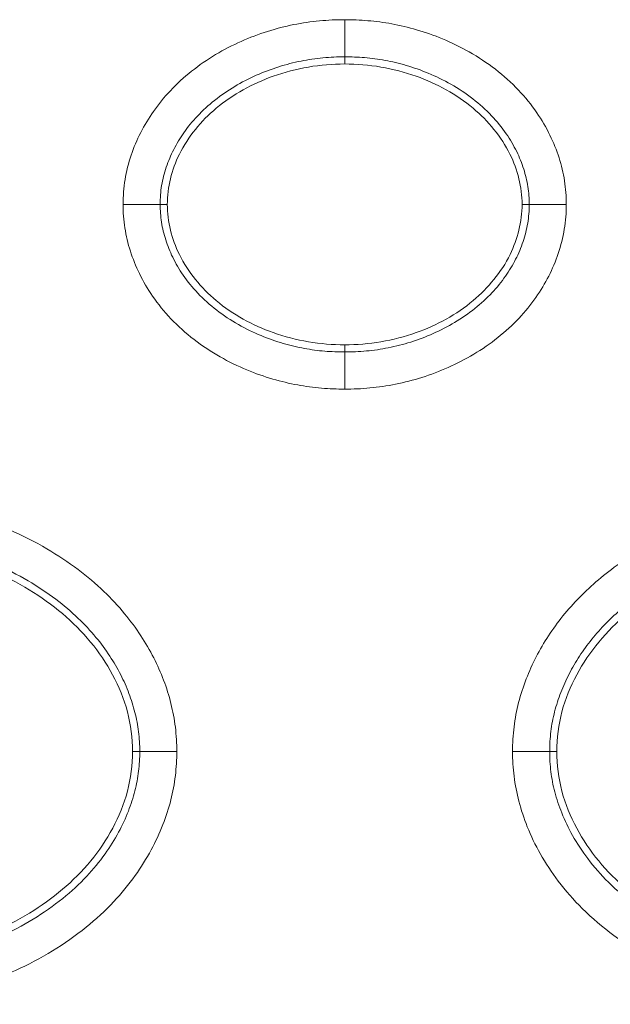
# Model space of a CAD drawing. Units: centimetres. Extents: x -6.8 to 8.5, y -4 to 5.3.
# Drawn here: x -0.7 to -0.6, y -0.4 to -0.3 of the extents above; entities that cross this region are included whole.
import ezdxf

# ---------------------------------------------------------------- set-up
doc = ezdxf.new("R2010")
doc.units = ezdxf.units.CM
doc.header["$MEASUREMENT"] = 0
doc.layers.add('Layer 1', color=7, linetype='Continuous')

msp = doc.modelspace()

# ---------------------------------------------------------------- linework, layer by layer
at = {"layer": 'Layer 1', "color": 250, "lineweight": 5}
for points, knots in [([(-0.72044, -0.28818), (-0.72044, -0.28667), (-0.72032, -0.28516), (-0.72007, -0.28366), (-0.72007, -0.28366), (-0.71982, -0.28216), (-0.71945, -0.28068), (-0.71897, -0.27924), (-0.71897, -0.27924), (-0.71849, -0.27783), (-0.7179, -0.27645), (-0.71723, -0.27512), (-0.71723, -0.27512), (-0.71654, -0.27378), (-0.71576, -0.27249), (-0.7149, -0.27126), (-0.7149, -0.27126), (-0.71397, -0.26993), (-0.71294, -0.26866), (-0.71182, -0.26748), (-0.71182, -0.26748), (-0.71062, -0.26621), (-0.70933, -0.26503), (-0.70796, -0.26395), (-0.70796, -0.26395), (-0.70657, -0.26284), (-0.7051, -0.26183), (-0.70357, -0.26091), (-0.70357, -0.26091), (-0.70206, -0.26001), (-0.7005, -0.25921), (-0.6989, -0.2585), (-0.6989, -0.2585), (-0.69734, -0.25781), (-0.69575, -0.25721), (-0.69412, -0.25669), (-0.69412, -0.25669), (-0.69255, -0.25619), (-0.69095, -0.25578), (-0.68933, -0.25546), (-0.68933, -0.25546), (-0.68778, -0.25515), (-0.68622, -0.25492), (-0.68464, -0.25477), (-0.68464, -0.25477), (-0.68312, -0.25463), (-0.68159, -0.25456), (-0.68006, -0.25456)], [0, 0, 0, 0, 0.083333, 0.083333, 0.083333, 0.083333, 0.166667, 0.166667, 0.166667, 0.166667, 0.25, 0.25, 0.25, 0.25, 0.333333, 0.333333, 0.333333, 0.333333, 0.416667, 0.416667, 0.416667, 0.416667, 0.5, 0.5, 0.5, 0.5, 0.583333, 0.583333, 0.583333, 0.583333, 0.666667, 0.666667, 0.666667, 0.666667, 0.75, 0.75, 0.75, 0.75, 0.833333, 0.833333, 0.833333, 0.833333, 0.916667, 0.916667, 0.916667, 0.916667, 1, 1, 1, 1]), ([(-0.68006, -0.25456), (-0.67865, -0.25456), (-0.67725, -0.25462), (-0.67585, -0.25474), (-0.67585, -0.25474), (-0.67439, -0.25486), (-0.67293, -0.25505), (-0.67149, -0.25532), (-0.67149, -0.25532), (-0.66997, -0.2556), (-0.66846, -0.25596), (-0.66697, -0.25639), (-0.66697, -0.25639), (-0.66537, -0.25686), (-0.66379, -0.25741), (-0.66225, -0.25805), (-0.66225, -0.25805), (-0.66057, -0.25875), (-0.65894, -0.25954), (-0.65736, -0.26044), (-0.65736, -0.26044), (-0.6557, -0.26138), (-0.65411, -0.26243), (-0.6526, -0.26359), (-0.6526, -0.26359), (-0.65111, -0.26475), (-0.64969, -0.26601), (-0.64839, -0.26738), (-0.64839, -0.26738), (-0.64718, -0.26866), (-0.64605, -0.27004), (-0.64505, -0.27149), (-0.64505, -0.27149), (-0.64415, -0.2728), (-0.64335, -0.27417), (-0.64265, -0.2756), (-0.64265, -0.2756), (-0.642, -0.27692), (-0.64145, -0.27829), (-0.641, -0.27969), (-0.641, -0.27969), (-0.64057, -0.28106), (-0.64023, -0.28247), (-0.64001, -0.28389), (-0.64001, -0.28389), (-0.63979, -0.28531), (-0.63968, -0.28675), (-0.63968, -0.28818)], [0, 0, 0, 0, 0.083333, 0.083333, 0.083333, 0.083333, 0.166667, 0.166667, 0.166667, 0.166667, 0.25, 0.25, 0.25, 0.25, 0.333333, 0.333333, 0.333333, 0.333333, 0.416667, 0.416667, 0.416667, 0.416667, 0.5, 0.5, 0.5, 0.5, 0.583333, 0.583333, 0.583333, 0.583333, 0.666667, 0.666667, 0.666667, 0.666667, 0.75, 0.75, 0.75, 0.75, 0.833333, 0.833333, 0.833333, 0.833333, 0.916667, 0.916667, 0.916667, 0.916667, 1, 1, 1, 1]), ([(-0.71368, -0.28818), (-0.71368, -0.28703), (-0.71359, -0.28589), (-0.71341, -0.28476), (-0.71341, -0.28476), (-0.71322, -0.28362), (-0.71293, -0.2825), (-0.71256, -0.2814), (-0.71256, -0.2814), (-0.71219, -0.2803), (-0.71173, -0.27923), (-0.71121, -0.27819), (-0.71121, -0.27819), (-0.71067, -0.27713), (-0.71005, -0.27611), (-0.70937, -0.27514), (-0.70937, -0.27514), (-0.70862, -0.27407), (-0.7078, -0.27306), (-0.7069, -0.27212), (-0.7069, -0.27212), (-0.70593, -0.27108), (-0.70487, -0.27012), (-0.70376, -0.26924), (-0.70376, -0.26924), (-0.70259, -0.26832), (-0.70137, -0.26747), (-0.7001, -0.26671), (-0.7001, -0.26671), (-0.69883, -0.26595), (-0.69751, -0.26527), (-0.69616, -0.26467), (-0.69616, -0.26467), (-0.69483, -0.26409), (-0.69347, -0.26357), (-0.69208, -0.26313), (-0.69208, -0.26313), (-0.69074, -0.26271), (-0.68938, -0.26236), (-0.68801, -0.26208), (-0.68801, -0.26208), (-0.68669, -0.26182), (-0.68535, -0.26162), (-0.68401, -0.2615), (-0.68401, -0.2615), (-0.6827, -0.26138), (-0.68138, -0.26132), (-0.68006, -0.26132)], [0, 0, 0, 0, 0.083333, 0.083333, 0.083333, 0.083333, 0.166667, 0.166667, 0.166667, 0.166667, 0.25, 0.25, 0.25, 0.25, 0.333333, 0.333333, 0.333333, 0.333333, 0.416667, 0.416667, 0.416667, 0.416667, 0.5, 0.5, 0.5, 0.5, 0.583333, 0.583333, 0.583333, 0.583333, 0.666667, 0.666667, 0.666667, 0.666667, 0.75, 0.75, 0.75, 0.75, 0.833333, 0.833333, 0.833333, 0.833333, 0.916667, 0.916667, 0.916667, 0.916667, 1, 1, 1, 1]), ([(-0.68006, -0.26132), (-0.67885, -0.26132), (-0.67763, -0.26136), (-0.67642, -0.26147), (-0.67642, -0.26147), (-0.67518, -0.26158), (-0.67394, -0.26174), (-0.67271, -0.26196), (-0.67271, -0.26196), (-0.67142, -0.2622), (-0.67013, -0.26251), (-0.66887, -0.26288), (-0.66887, -0.26288), (-0.6675, -0.26328), (-0.66615, -0.26375), (-0.66484, -0.2643), (-0.66484, -0.2643), (-0.66342, -0.26488), (-0.66203, -0.26555), (-0.6607, -0.26631), (-0.6607, -0.26631), (-0.65932, -0.2671), (-0.65799, -0.26797), (-0.65673, -0.26895), (-0.65673, -0.26895), (-0.65551, -0.26989), (-0.65435, -0.27092), (-0.65329, -0.27204), (-0.65329, -0.27204), (-0.65231, -0.27306), (-0.65142, -0.27416), (-0.65062, -0.27532), (-0.65062, -0.27532), (-0.64991, -0.27636), (-0.64927, -0.27744), (-0.64872, -0.27857), (-0.64872, -0.27857), (-0.64822, -0.27959), (-0.64779, -0.28065), (-0.64744, -0.28174), (-0.64744, -0.28174), (-0.64711, -0.28278), (-0.64685, -0.28385), (-0.64668, -0.28494), (-0.64668, -0.28494), (-0.64651, -0.28601), (-0.64643, -0.2871), (-0.64643, -0.28818)], [0, 0, 0, 0, 0.083333, 0.083333, 0.083333, 0.083333, 0.166667, 0.166667, 0.166667, 0.166667, 0.25, 0.25, 0.25, 0.25, 0.333333, 0.333333, 0.333333, 0.333333, 0.416667, 0.416667, 0.416667, 0.416667, 0.5, 0.5, 0.5, 0.5, 0.583333, 0.583333, 0.583333, 0.583333, 0.666667, 0.666667, 0.666667, 0.666667, 0.75, 0.75, 0.75, 0.75, 0.833333, 0.833333, 0.833333, 0.833333, 0.916667, 0.916667, 0.916667, 0.916667, 1, 1, 1, 1]), ([(-0.68006, -0.26262), (-0.68446, -0.26262), (-0.68891, -0.26336), (-0.69309, -0.26485), (-0.69309, -0.26485), (-0.69685, -0.26618), (-0.7004, -0.26812), (-0.70347, -0.27068), (-0.70347, -0.27068), (-0.70623, -0.27299), (-0.70859, -0.27581), (-0.71018, -0.27905), (-0.71018, -0.27905), (-0.71157, -0.28189), (-0.71238, -0.28505), (-0.71238, -0.28818)], [0, 0, 0, 0, 0.25, 0.25, 0.25, 0.25, 0.5, 0.5, 0.5, 0.5, 0.75, 0.75, 0.75, 0.75, 1, 1, 1, 1]), ([(-0.64774, -0.28818), (-0.64774, -0.28505), (-0.64854, -0.28189), (-0.64994, -0.27905), (-0.64994, -0.27905), (-0.65153, -0.27581), (-0.65389, -0.27299), (-0.65665, -0.27068), (-0.65665, -0.27068), (-0.65971, -0.26812), (-0.66326, -0.26618), (-0.66703, -0.26485), (-0.66703, -0.26485), (-0.67121, -0.26336), (-0.67565, -0.26262), (-0.68006, -0.26262)], [0, 0, 0, 0, 0.25, 0.25, 0.25, 0.25, 0.5, 0.5, 0.5, 0.5, 0.75, 0.75, 0.75, 0.75, 1, 1, 1, 1]), ([(-0.68006, -0.3218), (-0.68146, -0.3218), (-0.68287, -0.32174), (-0.68427, -0.32162), (-0.68427, -0.32162), (-0.68573, -0.3215), (-0.68718, -0.3213), (-0.68862, -0.32104), (-0.68862, -0.32104), (-0.69015, -0.32076), (-0.69166, -0.3204), (-0.69314, -0.31997), (-0.69314, -0.31997), (-0.69475, -0.3195), (-0.69632, -0.31894), (-0.69786, -0.31831), (-0.69786, -0.31831), (-0.69954, -0.31761), (-0.70118, -0.31682), (-0.70276, -0.31592), (-0.70276, -0.31592), (-0.70441, -0.31498), (-0.706, -0.31393), (-0.70751, -0.31277), (-0.70751, -0.31277), (-0.70901, -0.31161), (-0.71042, -0.31035), (-0.71172, -0.30898), (-0.71172, -0.30898), (-0.71294, -0.3077), (-0.71406, -0.30633), (-0.71506, -0.30487), (-0.71506, -0.30487), (-0.71596, -0.30356), (-0.71677, -0.30219), (-0.71746, -0.30076), (-0.71746, -0.30076), (-0.71811, -0.29944), (-0.71866, -0.29807), (-0.71911, -0.29667), (-0.71911, -0.29667), (-0.71955, -0.2953), (-0.71989, -0.29389), (-0.72011, -0.29247), (-0.72011, -0.29247), (-0.72033, -0.29105), (-0.72044, -0.28961), (-0.72044, -0.28818)], [0, 0, 0, 0, 0.083333, 0.083333, 0.083333, 0.083333, 0.166667, 0.166667, 0.166667, 0.166667, 0.25, 0.25, 0.25, 0.25, 0.333333, 0.333333, 0.333333, 0.333333, 0.416667, 0.416667, 0.416667, 0.416667, 0.5, 0.5, 0.5, 0.5, 0.583333, 0.583333, 0.583333, 0.583333, 0.666667, 0.666667, 0.666667, 0.666667, 0.75, 0.75, 0.75, 0.75, 0.833333, 0.833333, 0.833333, 0.833333, 0.916667, 0.916667, 0.916667, 0.916667, 1, 1, 1, 1]), ([(-0.68006, -0.31504), (-0.68127, -0.31504), (-0.68248, -0.31499), (-0.68369, -0.31489), (-0.68369, -0.31489), (-0.68493, -0.31479), (-0.68617, -0.31462), (-0.6874, -0.3144), (-0.6874, -0.3144), (-0.6887, -0.31416), (-0.68998, -0.31385), (-0.69125, -0.31348), (-0.69125, -0.31348), (-0.69261, -0.31308), (-0.69396, -0.31261), (-0.69528, -0.31206), (-0.69528, -0.31206), (-0.6967, -0.31148), (-0.69808, -0.31081), (-0.69942, -0.31005), (-0.69942, -0.31005), (-0.7008, -0.30926), (-0.70212, -0.30838), (-0.70338, -0.30742), (-0.70338, -0.30742), (-0.70461, -0.30647), (-0.70576, -0.30544), (-0.70683, -0.30432), (-0.70683, -0.30432), (-0.7078, -0.3033), (-0.70869, -0.3022), (-0.7095, -0.30104), (-0.7095, -0.30104), (-0.71021, -0.3), (-0.71085, -0.29892), (-0.7114, -0.29779), (-0.7114, -0.29779), (-0.7119, -0.29677), (-0.71232, -0.29571), (-0.71267, -0.29462), (-0.71267, -0.29462), (-0.71301, -0.29358), (-0.71327, -0.29251), (-0.71343, -0.29142), (-0.71343, -0.29142), (-0.7136, -0.29035), (-0.71368, -0.28926), (-0.71368, -0.28818)], [0, 0, 0, 0, 0.083333, 0.083333, 0.083333, 0.083333, 0.166667, 0.166667, 0.166667, 0.166667, 0.25, 0.25, 0.25, 0.25, 0.333333, 0.333333, 0.333333, 0.333333, 0.416667, 0.416667, 0.416667, 0.416667, 0.5, 0.5, 0.5, 0.5, 0.583333, 0.583333, 0.583333, 0.583333, 0.666667, 0.666667, 0.666667, 0.666667, 0.75, 0.75, 0.75, 0.75, 0.833333, 0.833333, 0.833333, 0.833333, 0.916667, 0.916667, 0.916667, 0.916667, 1, 1, 1, 1]), ([(-0.71238, -0.28818), (-0.71238, -0.29131), (-0.71157, -0.29447), (-0.71018, -0.29731), (-0.71018, -0.29731), (-0.70859, -0.30055), (-0.70623, -0.30337), (-0.70347, -0.30568), (-0.70347, -0.30568), (-0.7004, -0.30825), (-0.69685, -0.31018), (-0.69308, -0.31151), (-0.69308, -0.31151), (-0.68891, -0.313), (-0.68446, -0.31374), (-0.68006, -0.31374)], [0, 0, 0, 0, 0.25, 0.25, 0.25, 0.25, 0.5, 0.5, 0.5, 0.5, 0.75, 0.75, 0.75, 0.75, 1, 1, 1, 1]), ([(-0.68006, -0.31374), (-0.67565, -0.31374), (-0.67121, -0.313), (-0.66703, -0.31151), (-0.66703, -0.31151), (-0.66326, -0.31018), (-0.65971, -0.30824), (-0.65665, -0.30568), (-0.65665, -0.30568), (-0.65389, -0.30337), (-0.65153, -0.30055), (-0.64993, -0.29731), (-0.64993, -0.29731), (-0.64854, -0.29447), (-0.64774, -0.29131), (-0.64774, -0.28818)], [0, 0, 0, 0, 0.25, 0.25, 0.25, 0.25, 0.5, 0.5, 0.5, 0.5, 0.75, 0.75, 0.75, 0.75, 1, 1, 1, 1]), ([(-0.63968, -0.28818), (-0.63968, -0.28969), (-0.6398, -0.29121), (-0.64004, -0.2927), (-0.64004, -0.2927), (-0.64029, -0.2942), (-0.64066, -0.29568), (-0.64115, -0.29712), (-0.64115, -0.29712), (-0.64163, -0.29853), (-0.64221, -0.29991), (-0.64289, -0.30124), (-0.64289, -0.30124), (-0.64357, -0.30258), (-0.64435, -0.30387), (-0.64522, -0.3051), (-0.64522, -0.3051), (-0.64615, -0.30644), (-0.64718, -0.30769), (-0.64829, -0.30888), (-0.64829, -0.30888), (-0.64949, -0.31015), (-0.65079, -0.31133), (-0.65215, -0.31241), (-0.65215, -0.31241), (-0.65355, -0.31352), (-0.65502, -0.31453), (-0.65655, -0.31545), (-0.65655, -0.31545), (-0.65805, -0.31635), (-0.65961, -0.31715), (-0.66122, -0.31786), (-0.66122, -0.31786), (-0.66277, -0.31855), (-0.66437, -0.31916), (-0.666, -0.31967), (-0.666, -0.31967), (-0.66757, -0.32017), (-0.66916, -0.32058), (-0.67078, -0.3209), (-0.67078, -0.3209), (-0.67233, -0.32121), (-0.6739, -0.32144), (-0.67547, -0.32159), (-0.67547, -0.32159), (-0.677, -0.32173), (-0.67853, -0.3218), (-0.68006, -0.3218)], [0, 0, 0, 0, 0.083333, 0.083333, 0.083333, 0.083333, 0.166667, 0.166667, 0.166667, 0.166667, 0.25, 0.25, 0.25, 0.25, 0.333333, 0.333333, 0.333333, 0.333333, 0.416667, 0.416667, 0.416667, 0.416667, 0.5, 0.5, 0.5, 0.5, 0.583333, 0.583333, 0.583333, 0.583333, 0.666667, 0.666667, 0.666667, 0.666667, 0.75, 0.75, 0.75, 0.75, 0.833333, 0.833333, 0.833333, 0.833333, 0.916667, 0.916667, 0.916667, 0.916667, 1, 1, 1, 1]), ([(-0.64643, -0.28818), (-0.64643, -0.28932), (-0.64652, -0.29047), (-0.64671, -0.2916), (-0.64671, -0.2916), (-0.6469, -0.29274), (-0.64718, -0.29386), (-0.64755, -0.29495), (-0.64755, -0.29495), (-0.64792, -0.29606), (-0.64838, -0.29714), (-0.64891, -0.29817), (-0.64891, -0.29817), (-0.64945, -0.29923), (-0.65007, -0.30025), (-0.65075, -0.30123), (-0.65075, -0.30123), (-0.6515, -0.30229), (-0.65232, -0.3033), (-0.65321, -0.30424), (-0.65321, -0.30424), (-0.65419, -0.30528), (-0.65524, -0.30624), (-0.65636, -0.30712), (-0.65636, -0.30712), (-0.65752, -0.30805), (-0.65874, -0.30889), (-0.66002, -0.30965), (-0.66002, -0.30965), (-0.66129, -0.31041), (-0.66261, -0.31109), (-0.66395, -0.31169), (-0.66395, -0.31169), (-0.66528, -0.31228), (-0.66665, -0.31279), (-0.66803, -0.31323), (-0.66803, -0.31323), (-0.66937, -0.31365), (-0.67073, -0.31401), (-0.67211, -0.31428), (-0.67211, -0.31428), (-0.67343, -0.31454), (-0.67476, -0.31474), (-0.6761, -0.31486), (-0.6761, -0.31486), (-0.67742, -0.31499), (-0.67874, -0.31504), (-0.68006, -0.31504)], [0, 0, 0, 0, 0.083333, 0.083333, 0.083333, 0.083333, 0.166667, 0.166667, 0.166667, 0.166667, 0.25, 0.25, 0.25, 0.25, 0.333333, 0.333333, 0.333333, 0.333333, 0.416667, 0.416667, 0.416667, 0.416667, 0.5, 0.5, 0.5, 0.5, 0.583333, 0.583333, 0.583333, 0.583333, 0.666667, 0.666667, 0.666667, 0.666667, 0.75, 0.75, 0.75, 0.75, 0.833333, 0.833333, 0.833333, 0.833333, 0.916667, 0.916667, 0.916667, 0.916667, 1, 1, 1, 1]), ([(-0.76905, -0.34175), (-0.76555, -0.34175), (-0.76204, -0.34199), (-0.75858, -0.34249), (-0.75858, -0.34249), (-0.75539, -0.34295), (-0.75223, -0.34363), (-0.74914, -0.34454), (-0.74914, -0.34454), (-0.74641, -0.34534), (-0.74372, -0.3463), (-0.74111, -0.34743), (-0.74111, -0.34743), (-0.73878, -0.34844), (-0.73651, -0.34958), (-0.73431, -0.35086), (-0.73431, -0.35086), (-0.73234, -0.35202), (-0.73043, -0.35329), (-0.72861, -0.35466), (-0.72861, -0.35466), (-0.72697, -0.3559), (-0.7254, -0.35722), (-0.72392, -0.35864), (-0.72392, -0.35864), (-0.72259, -0.35991), (-0.72133, -0.36126), (-0.72016, -0.36268), (-0.72016, -0.36268), (-0.7191, -0.36396), (-0.71811, -0.36531), (-0.71719, -0.3667), (-0.71719, -0.3667), (-0.71634, -0.368), (-0.71556, -0.36933), (-0.71486, -0.37071), (-0.71486, -0.37071), (-0.71418, -0.37204), (-0.71358, -0.3734), (-0.71305, -0.37479), (-0.71305, -0.37479), (-0.71252, -0.37617), (-0.71208, -0.37757), (-0.71172, -0.37901), (-0.71172, -0.37901), (-0.71136, -0.38043), (-0.71109, -0.38189), (-0.71091, -0.38335), (-0.71091, -0.38335), (-0.71073, -0.38481), (-0.71065, -0.38629), (-0.71065, -0.38776)], [0, 0, 0, 0, 0.076923, 0.076923, 0.076923, 0.076923, 0.153846, 0.153846, 0.153846, 0.153846, 0.230769, 0.230769, 0.230769, 0.230769, 0.307692, 0.307692, 0.307692, 0.307692, 0.384615, 0.384615, 0.384615, 0.384615, 0.461538, 0.461538, 0.461538, 0.461538, 0.538462, 0.538462, 0.538462, 0.538462, 0.615385, 0.615385, 0.615385, 0.615385, 0.692308, 0.692308, 0.692308, 0.692308, 0.769231, 0.769231, 0.769231, 0.769231, 0.846154, 0.846154, 0.846154, 0.846154, 0.923077, 0.923077, 0.923077, 0.923077, 1, 1, 1, 1]), ([(-0.64947, -0.38776), (-0.64947, -0.38626), (-0.64938, -0.38476), (-0.6492, -0.38327), (-0.6492, -0.38327), (-0.64901, -0.38178), (-0.64873, -0.38029), (-0.64836, -0.37884), (-0.64836, -0.37884), (-0.64798, -0.37739), (-0.64752, -0.37596), (-0.64698, -0.37456), (-0.64698, -0.37456), (-0.64645, -0.37318), (-0.64584, -0.37183), (-0.64516, -0.37052), (-0.64516, -0.37052), (-0.64448, -0.36921), (-0.64373, -0.36794), (-0.64292, -0.3667), (-0.64292, -0.3667), (-0.64211, -0.36546), (-0.64123, -0.36425), (-0.6403, -0.36309), (-0.6403, -0.36309), (-0.63934, -0.36191), (-0.63833, -0.36078), (-0.63727, -0.3597), (-0.63727, -0.3597), (-0.63618, -0.35859), (-0.63503, -0.35753), (-0.63384, -0.35652), (-0.63384, -0.35652), (-0.63258, -0.35546), (-0.63128, -0.35446), (-0.62993, -0.35351), (-0.62993, -0.35351), (-0.62847, -0.35249), (-0.62696, -0.35153), (-0.62542, -0.35064), (-0.62542, -0.35064), (-0.62372, -0.34967), (-0.62197, -0.34877), (-0.62019, -0.34796), (-0.62019, -0.34796), (-0.61822, -0.34706), (-0.61622, -0.34626), (-0.61418, -0.34556), (-0.61418, -0.34556), (-0.61194, -0.34479), (-0.60966, -0.34413), (-0.60735, -0.34359), (-0.60735, -0.34359), (-0.60482, -0.34299), (-0.60225, -0.34254), (-0.59967, -0.34224), (-0.59967, -0.34224), (-0.59681, -0.34191), (-0.59394, -0.34175), (-0.59107, -0.34175)], [0, 0, 0, 0, 0.066667, 0.066667, 0.066667, 0.066667, 0.133333, 0.133333, 0.133333, 0.133333, 0.2, 0.2, 0.2, 0.2, 0.266667, 0.266667, 0.266667, 0.266667, 0.333333, 0.333333, 0.333333, 0.333333, 0.4, 0.4, 0.4, 0.4, 0.466667, 0.466667, 0.466667, 0.466667, 0.533333, 0.533333, 0.533333, 0.533333, 0.6, 0.6, 0.6, 0.6, 0.666667, 0.666667, 0.666667, 0.666667, 0.733333, 0.733333, 0.733333, 0.733333, 0.8, 0.8, 0.8, 0.8, 0.866667, 0.866667, 0.866667, 0.866667, 0.933333, 0.933333, 0.933333, 0.933333, 1, 1, 1, 1]), ([(-0.76905, -0.34851), (-0.76587, -0.34851), (-0.76269, -0.34872), (-0.75954, -0.34917), (-0.75954, -0.34917), (-0.75666, -0.34959), (-0.75382, -0.35021), (-0.75103, -0.35103), (-0.75103, -0.35103), (-0.74857, -0.35174), (-0.74614, -0.35261), (-0.74379, -0.35363), (-0.74379, -0.35363), (-0.74171, -0.35453), (-0.73968, -0.35556), (-0.73772, -0.3567), (-0.73772, -0.3567), (-0.73598, -0.35772), (-0.73429, -0.35884), (-0.73267, -0.36006), (-0.73267, -0.36006), (-0.73125, -0.36113), (-0.72988, -0.36229), (-0.72859, -0.36352), (-0.72859, -0.36352), (-0.72745, -0.36461), (-0.72637, -0.36577), (-0.72537, -0.36699), (-0.72537, -0.36699), (-0.72446, -0.36808), (-0.72362, -0.36922), (-0.72284, -0.3704), (-0.72284, -0.3704), (-0.72213, -0.3715), (-0.72147, -0.37262), (-0.72087, -0.37379), (-0.72087, -0.37379), (-0.72031, -0.37489), (-0.71981, -0.37603), (-0.71937, -0.37719), (-0.71937, -0.37719), (-0.71894, -0.37832), (-0.71857, -0.37948), (-0.71827, -0.38066), (-0.71827, -0.38066), (-0.71798, -0.38181), (-0.71776, -0.38298), (-0.71762, -0.38416), (-0.71762, -0.38416), (-0.71747, -0.38536), (-0.7174, -0.38656), (-0.7174, -0.38776)], [0, 0, 0, 0, 0.076923, 0.076923, 0.076923, 0.076923, 0.153846, 0.153846, 0.153846, 0.153846, 0.230769, 0.230769, 0.230769, 0.230769, 0.307692, 0.307692, 0.307692, 0.307692, 0.384615, 0.384615, 0.384615, 0.384615, 0.461538, 0.461538, 0.461538, 0.461538, 0.538462, 0.538462, 0.538462, 0.538462, 0.615385, 0.615385, 0.615385, 0.615385, 0.692308, 0.692308, 0.692308, 0.692308, 0.769231, 0.769231, 0.769231, 0.769231, 0.846154, 0.846154, 0.846154, 0.846154, 0.923077, 0.923077, 0.923077, 0.923077, 1, 1, 1, 1]), ([(-0.64271, -0.38776), (-0.64271, -0.38654), (-0.64264, -0.38531), (-0.64249, -0.3841), (-0.64249, -0.3841), (-0.64234, -0.38289), (-0.64211, -0.38169), (-0.64181, -0.38052), (-0.64181, -0.38052), (-0.6415, -0.37932), (-0.64112, -0.37815), (-0.64068, -0.377), (-0.64068, -0.377), (-0.64023, -0.37585), (-0.63972, -0.37472), (-0.63915, -0.37362), (-0.63915, -0.37362), (-0.63859, -0.37252), (-0.63796, -0.37144), (-0.63727, -0.3704), (-0.63727, -0.3704), (-0.63658, -0.36935), (-0.63583, -0.36832), (-0.63504, -0.36734), (-0.63504, -0.36734), (-0.63422, -0.36633), (-0.63336, -0.36536), (-0.63245, -0.36443), (-0.63245, -0.36443), (-0.6315, -0.36347), (-0.63051, -0.36255), (-0.62948, -0.36168), (-0.62948, -0.36168), (-0.62838, -0.36075), (-0.62723, -0.35987), (-0.62605, -0.35904), (-0.62605, -0.35904), (-0.62475, -0.35813), (-0.62342, -0.35729), (-0.62205, -0.3565), (-0.62205, -0.3565), (-0.62053, -0.35563), (-0.61898, -0.35483), (-0.61739, -0.3541), (-0.61739, -0.3541), (-0.61562, -0.3533), (-0.61381, -0.35258), (-0.61197, -0.35195), (-0.61197, -0.35195), (-0.60995, -0.35125), (-0.6079, -0.35065), (-0.60581, -0.35016), (-0.60581, -0.35016), (-0.60353, -0.34963), (-0.60121, -0.34922), (-0.59888, -0.34895), (-0.59888, -0.34895), (-0.59629, -0.34865), (-0.59368, -0.34851), (-0.59107, -0.34851)], [0, 0, 0, 0, 0.066667, 0.066667, 0.066667, 0.066667, 0.133333, 0.133333, 0.133333, 0.133333, 0.2, 0.2, 0.2, 0.2, 0.266667, 0.266667, 0.266667, 0.266667, 0.333333, 0.333333, 0.333333, 0.333333, 0.4, 0.4, 0.4, 0.4, 0.466667, 0.466667, 0.466667, 0.466667, 0.533333, 0.533333, 0.533333, 0.533333, 0.6, 0.6, 0.6, 0.6, 0.666667, 0.666667, 0.666667, 0.666667, 0.733333, 0.733333, 0.733333, 0.733333, 0.8, 0.8, 0.8, 0.8, 0.866667, 0.866667, 0.866667, 0.866667, 0.933333, 0.933333, 0.933333, 0.933333, 1, 1, 1, 1]), ([(-0.76905, -0.34981), (-0.76613, -0.34981), (-0.76321, -0.34999), (-0.76032, -0.35038), (-0.76032, -0.35038), (-0.75752, -0.35076), (-0.75476, -0.35133), (-0.75205, -0.35209), (-0.75205, -0.35209), (-0.74945, -0.35282), (-0.74689, -0.35371), (-0.74442, -0.35478), (-0.74442, -0.35478), (-0.74204, -0.35581), (-0.73974, -0.35699), (-0.73753, -0.35833), (-0.73753, -0.35833), (-0.73541, -0.35962), (-0.73339, -0.36106), (-0.73149, -0.36266), (-0.73149, -0.36266), (-0.72964, -0.36423), (-0.72791, -0.36595), (-0.72636, -0.36783), (-0.72636, -0.36783), (-0.72483, -0.36968), (-0.72347, -0.37169), (-0.72234, -0.37381), (-0.72234, -0.37381), (-0.72119, -0.37594), (-0.72027, -0.37819), (-0.71965, -0.38052), (-0.71965, -0.38052), (-0.71902, -0.38288), (-0.71871, -0.38533), (-0.71871, -0.38776)], [0, 0, 0, 0, 0.111111, 0.111111, 0.111111, 0.111111, 0.222222, 0.222222, 0.222222, 0.222222, 0.333333, 0.333333, 0.333333, 0.333333, 0.444444, 0.444444, 0.444444, 0.444444, 0.555556, 0.555556, 0.555556, 0.555556, 0.666667, 0.666667, 0.666667, 0.666667, 0.777778, 0.777778, 0.777778, 0.777778, 0.888889, 0.888889, 0.888889, 0.888889, 1, 1, 1, 1]), ([(-0.59107, -0.34981), (-0.59398, -0.34981), (-0.59691, -0.34999), (-0.5998, -0.35038), (-0.5998, -0.35038), (-0.60259, -0.35076), (-0.60535, -0.35133), (-0.60807, -0.35209), (-0.60807, -0.35209), (-0.61067, -0.35282), (-0.61322, -0.35371), (-0.6157, -0.35478), (-0.6157, -0.35478), (-0.61807, -0.35581), (-0.62038, -0.35699), (-0.62258, -0.35833), (-0.62258, -0.35833), (-0.6247, -0.35962), (-0.62673, -0.36106), (-0.62862, -0.36266), (-0.62862, -0.36266), (-0.63048, -0.36423), (-0.63221, -0.36595), (-0.63376, -0.36783), (-0.63376, -0.36783), (-0.63529, -0.36968), (-0.63664, -0.37169), (-0.63778, -0.37381), (-0.63778, -0.37381), (-0.63892, -0.37594), (-0.63984, -0.37819), (-0.64047, -0.38052), (-0.64047, -0.38052), (-0.64109, -0.38288), (-0.64141, -0.38533), (-0.64141, -0.38776)], [0, 0, 0, 0, 0.111111, 0.111111, 0.111111, 0.111111, 0.222222, 0.222222, 0.222222, 0.222222, 0.333333, 0.333333, 0.333333, 0.333333, 0.444444, 0.444444, 0.444444, 0.444444, 0.555556, 0.555556, 0.555556, 0.555556, 0.666667, 0.666667, 0.666667, 0.666667, 0.777778, 0.777778, 0.777778, 0.777778, 0.888889, 0.888889, 0.888889, 0.888889, 1, 1, 1, 1]), ([(-0.71871, -0.38776), (-0.71871, -0.39019), (-0.71902, -0.39264), (-0.71965, -0.39499), (-0.71965, -0.39499), (-0.72027, -0.39733), (-0.72119, -0.39957), (-0.72233, -0.4017), (-0.72233, -0.4017), (-0.72346, -0.40382), (-0.72481, -0.40582), (-0.72634, -0.40768), (-0.72634, -0.40768), (-0.72789, -0.40955), (-0.72962, -0.41127), (-0.73147, -0.41284), (-0.73147, -0.41284), (-0.73336, -0.41444), (-0.73539, -0.41588), (-0.7375, -0.41717), (-0.7375, -0.41717), (-0.73971, -0.41852), (-0.74201, -0.4197), (-0.74438, -0.42072), (-0.74438, -0.42072), (-0.74687, -0.42179), (-0.74942, -0.4227), (-0.75202, -0.42343), (-0.75202, -0.42343), (-0.75474, -0.42419), (-0.7575, -0.42476), (-0.7603, -0.42514), (-0.7603, -0.42514), (-0.7632, -0.42553), (-0.76613, -0.42571), (-0.76905, -0.42571)], [0, 0, 0, 0, 0.111111, 0.111111, 0.111111, 0.111111, 0.222222, 0.222222, 0.222222, 0.222222, 0.333333, 0.333333, 0.333333, 0.333333, 0.444444, 0.444444, 0.444444, 0.444444, 0.555556, 0.555556, 0.555556, 0.555556, 0.666667, 0.666667, 0.666667, 0.666667, 0.777778, 0.777778, 0.777778, 0.777778, 0.888889, 0.888889, 0.888889, 0.888889, 1, 1, 1, 1]), ([(-0.71065, -0.38776), (-0.71065, -0.38923), (-0.71073, -0.39069), (-0.71091, -0.39214), (-0.71091, -0.39214), (-0.71109, -0.39364), (-0.71136, -0.39512), (-0.71173, -0.39657), (-0.71173, -0.39657), (-0.71212, -0.3981), (-0.7126, -0.39959), (-0.71318, -0.40106), (-0.71318, -0.40106), (-0.71379, -0.40263), (-0.7145, -0.40416), (-0.7153, -0.40564), (-0.7153, -0.40564), (-0.71617, -0.40726), (-0.71715, -0.40883), (-0.71822, -0.41033), (-0.71822, -0.41033), (-0.71942, -0.41199), (-0.72073, -0.41358), (-0.72213, -0.41508), (-0.72213, -0.41508), (-0.7237, -0.41675), (-0.7254, -0.41831), (-0.72718, -0.41975), (-0.72718, -0.41975), (-0.72912, -0.42131), (-0.73116, -0.42274), (-0.73328, -0.42404), (-0.73328, -0.42404), (-0.73546, -0.42537), (-0.73773, -0.42657), (-0.74006, -0.42762), (-0.74006, -0.42762), (-0.74236, -0.42867), (-0.74473, -0.42958), (-0.74713, -0.43036), (-0.74713, -0.43036), (-0.7495, -0.43113), (-0.75192, -0.43178), (-0.75436, -0.43229), (-0.75436, -0.43229), (-0.75678, -0.43279), (-0.75923, -0.43317), (-0.7617, -0.43341), (-0.7617, -0.43341), (-0.76414, -0.43366), (-0.7666, -0.43377), (-0.76905, -0.43377)], [0, 0, 0, 0, 0.076923, 0.076923, 0.076923, 0.076923, 0.153846, 0.153846, 0.153846, 0.153846, 0.230769, 0.230769, 0.230769, 0.230769, 0.307692, 0.307692, 0.307692, 0.307692, 0.384615, 0.384615, 0.384615, 0.384615, 0.461538, 0.461538, 0.461538, 0.461538, 0.538462, 0.538462, 0.538462, 0.538462, 0.615385, 0.615385, 0.615385, 0.615385, 0.692308, 0.692308, 0.692308, 0.692308, 0.769231, 0.769231, 0.769231, 0.769231, 0.846154, 0.846154, 0.846154, 0.846154, 0.923077, 0.923077, 0.923077, 0.923077, 1, 1, 1, 1]), ([(-0.7174, -0.38776), (-0.7174, -0.38896), (-0.71747, -0.39015), (-0.71761, -0.39133), (-0.71761, -0.39133), (-0.71776, -0.39254), (-0.71798, -0.39373), (-0.71828, -0.39491), (-0.71828, -0.39491), (-0.7186, -0.39616), (-0.719, -0.3974), (-0.71947, -0.39861), (-0.71947, -0.39861), (-0.71998, -0.39992), (-0.72058, -0.4012), (-0.72124, -0.40244), (-0.72124, -0.40244), (-0.72198, -0.4038), (-0.72281, -0.40513), (-0.72372, -0.40639), (-0.72372, -0.40639), (-0.72474, -0.40782), (-0.72585, -0.40917), (-0.72705, -0.41045), (-0.72705, -0.41045), (-0.72841, -0.4119), (-0.72988, -0.41324), (-0.73143, -0.41449), (-0.73143, -0.41449), (-0.73313, -0.41587), (-0.73493, -0.41713), (-0.73681, -0.41827), (-0.73681, -0.41827), (-0.73875, -0.41946), (-0.74077, -0.42053), (-0.74285, -0.42147), (-0.74285, -0.42147), (-0.74493, -0.42241), (-0.74705, -0.42323), (-0.74922, -0.42393), (-0.74922, -0.42393), (-0.75136, -0.42463), (-0.75354, -0.42522), (-0.75574, -0.42568), (-0.75574, -0.42568), (-0.75793, -0.42613), (-0.76014, -0.42647), (-0.76236, -0.42669), (-0.76236, -0.42669), (-0.76458, -0.42691), (-0.76682, -0.42702), (-0.76905, -0.42702)], [0, 0, 0, 0, 0.076923, 0.076923, 0.076923, 0.076923, 0.153846, 0.153846, 0.153846, 0.153846, 0.230769, 0.230769, 0.230769, 0.230769, 0.307692, 0.307692, 0.307692, 0.307692, 0.384615, 0.384615, 0.384615, 0.384615, 0.461538, 0.461538, 0.461538, 0.461538, 0.538462, 0.538462, 0.538462, 0.538462, 0.615385, 0.615385, 0.615385, 0.615385, 0.692308, 0.692308, 0.692308, 0.692308, 0.769231, 0.769231, 0.769231, 0.769231, 0.846154, 0.846154, 0.846154, 0.846154, 0.923077, 0.923077, 0.923077, 0.923077, 1, 1, 1, 1]), ([(-0.59107, -0.43377), (-0.59394, -0.43377), (-0.5968, -0.43361), (-0.59965, -0.43328), (-0.59965, -0.43328), (-0.60249, -0.43295), (-0.6053, -0.43244), (-0.60808, -0.43176), (-0.60808, -0.43176), (-0.61085, -0.43108), (-0.61357, -0.43023), (-0.61624, -0.42921), (-0.61624, -0.42921), (-0.6189, -0.4282), (-0.62149, -0.42702), (-0.624, -0.42567), (-0.624, -0.42567), (-0.62643, -0.42436), (-0.62877, -0.42288), (-0.631, -0.42124), (-0.631, -0.42124), (-0.63303, -0.41974), (-0.63496, -0.41811), (-0.63676, -0.41634), (-0.63676, -0.41634), (-0.63833, -0.41478), (-0.6398, -0.41311), (-0.64114, -0.41134), (-0.64114, -0.41134), (-0.64235, -0.40975), (-0.64345, -0.40808), (-0.64443, -0.40634), (-0.64443, -0.40634), (-0.64532, -0.40477), (-0.64611, -0.40313), (-0.64678, -0.40146), (-0.64678, -0.40146), (-0.64739, -0.39994), (-0.64791, -0.39839), (-0.64832, -0.39681), (-0.64832, -0.39681), (-0.64871, -0.39532), (-0.649, -0.3938), (-0.64919, -0.39227), (-0.64919, -0.39227), (-0.64938, -0.39077), (-0.64947, -0.38926), (-0.64947, -0.38776)], [0, 0, 0, 0, 0.083333, 0.083333, 0.083333, 0.083333, 0.166667, 0.166667, 0.166667, 0.166667, 0.25, 0.25, 0.25, 0.25, 0.333333, 0.333333, 0.333333, 0.333333, 0.416667, 0.416667, 0.416667, 0.416667, 0.5, 0.5, 0.5, 0.5, 0.583333, 0.583333, 0.583333, 0.583333, 0.666667, 0.666667, 0.666667, 0.666667, 0.75, 0.75, 0.75, 0.75, 0.833333, 0.833333, 0.833333, 0.833333, 0.916667, 0.916667, 0.916667, 0.916667, 1, 1, 1, 1]), ([(-0.59107, -0.42702), (-0.59367, -0.42702), (-0.59628, -0.42687), (-0.59887, -0.42657), (-0.59887, -0.42657), (-0.60143, -0.42627), (-0.60397, -0.42581), (-0.60647, -0.4252), (-0.60647, -0.4252), (-0.60897, -0.42459), (-0.61143, -0.42382), (-0.61383, -0.4229), (-0.61383, -0.4229), (-0.61622, -0.42199), (-0.61854, -0.42094), (-0.62079, -0.41972), (-0.62079, -0.41972), (-0.62294, -0.41856), (-0.62502, -0.41725), (-0.62699, -0.4158), (-0.62699, -0.4158), (-0.62876, -0.4145), (-0.63044, -0.41308), (-0.63201, -0.41153), (-0.63201, -0.41153), (-0.63336, -0.41019), (-0.63462, -0.40877), (-0.63576, -0.40725), (-0.63576, -0.40725), (-0.63678, -0.40591), (-0.63772, -0.40449), (-0.63855, -0.40302), (-0.63855, -0.40302), (-0.63929, -0.4017), (-0.63995, -0.40034), (-0.64051, -0.39893), (-0.64051, -0.39893), (-0.64102, -0.39768), (-0.64145, -0.3964), (-0.64179, -0.3951), (-0.64179, -0.3951), (-0.6421, -0.39389), (-0.64234, -0.39267), (-0.64249, -0.39144), (-0.64249, -0.39144), (-0.64264, -0.39022), (-0.64271, -0.38899), (-0.64271, -0.38776)], [0, 0, 0, 0, 0.083333, 0.083333, 0.083333, 0.083333, 0.166667, 0.166667, 0.166667, 0.166667, 0.25, 0.25, 0.25, 0.25, 0.333333, 0.333333, 0.333333, 0.333333, 0.416667, 0.416667, 0.416667, 0.416667, 0.5, 0.5, 0.5, 0.5, 0.583333, 0.583333, 0.583333, 0.583333, 0.666667, 0.666667, 0.666667, 0.666667, 0.75, 0.75, 0.75, 0.75, 0.833333, 0.833333, 0.833333, 0.833333, 0.916667, 0.916667, 0.916667, 0.916667, 1, 1, 1, 1]), ([(-0.64141, -0.38776), (-0.64141, -0.39019), (-0.64109, -0.39264), (-0.64047, -0.39499), (-0.64047, -0.39499), (-0.63985, -0.39733), (-0.63893, -0.39957), (-0.63779, -0.4017), (-0.63779, -0.4017), (-0.63665, -0.40382), (-0.6353, -0.40582), (-0.63377, -0.40768), (-0.63377, -0.40768), (-0.63223, -0.40955), (-0.6305, -0.41127), (-0.62864, -0.41284), (-0.62864, -0.41284), (-0.62675, -0.41444), (-0.62473, -0.41588), (-0.62261, -0.41717), (-0.62261, -0.41717), (-0.62041, -0.41852), (-0.6181, -0.4197), (-0.61573, -0.42072), (-0.61573, -0.42072), (-0.61325, -0.42179), (-0.6107, -0.4227), (-0.6081, -0.42343), (-0.6081, -0.42343), (-0.60538, -0.42419), (-0.60261, -0.42476), (-0.59982, -0.42514), (-0.59982, -0.42514), (-0.59692, -0.42553), (-0.59399, -0.42571), (-0.59107, -0.42571)], [0, 0, 0, 0, 0.111111, 0.111111, 0.111111, 0.111111, 0.222222, 0.222222, 0.222222, 0.222222, 0.333333, 0.333333, 0.333333, 0.333333, 0.444444, 0.444444, 0.444444, 0.444444, 0.555556, 0.555556, 0.555556, 0.555556, 0.666667, 0.666667, 0.666667, 0.666667, 0.777778, 0.777778, 0.777778, 0.777778, 0.888889, 0.888889, 0.888889, 0.888889, 1, 1, 1, 1])]:
    msp.add_open_spline(points, degree=3, knots=knots, dxfattribs=at)
for points in [[(-0.68006, -0.25456), (-0.68006, -0.25456), (-0.68006, -0.25456), (-0.68006, -0.25456)], [(-0.68006, -0.25456), (-0.68006, -0.25456), (-0.68006, -0.26262), (-0.68006, -0.26262)], [(-0.72044, -0.28818), (-0.72044, -0.28818), (-0.71238, -0.28818), (-0.71238, -0.28818)], [(-0.71238, -0.28818), (-0.71238, -0.28818), (-0.71238, -0.28818), (-0.71238, -0.28818)], [(-0.63968, -0.28818), (-0.63968, -0.28818), (-0.64774, -0.28818), (-0.64774, -0.28818)], [(-0.63968, -0.28818), (-0.63968, -0.28818), (-0.63968, -0.28818), (-0.63968, -0.28818)], [(-0.68006, -0.31374), (-0.68006, -0.31374), (-0.68006, -0.31374), (-0.68006, -0.31374)], [(-0.68006, -0.3218), (-0.68006, -0.3218), (-0.68006, -0.31374), (-0.68006, -0.31374)], [(-0.71065, -0.38776), (-0.71065, -0.38776), (-0.71871, -0.38776), (-0.71871, -0.38776)], [(-0.71065, -0.38776), (-0.71065, -0.38776), (-0.71065, -0.38776), (-0.71065, -0.38776)], [(-0.64947, -0.38776), (-0.64947, -0.38776), (-0.64141, -0.38776), (-0.64141, -0.38776)], [(-0.64141, -0.38776), (-0.64141, -0.38776), (-0.64141, -0.38776), (-0.64141, -0.38776)]]:
    msp.add_open_spline(points, degree=3, dxfattribs=at)

doc.saveas('drawing.dxf')
